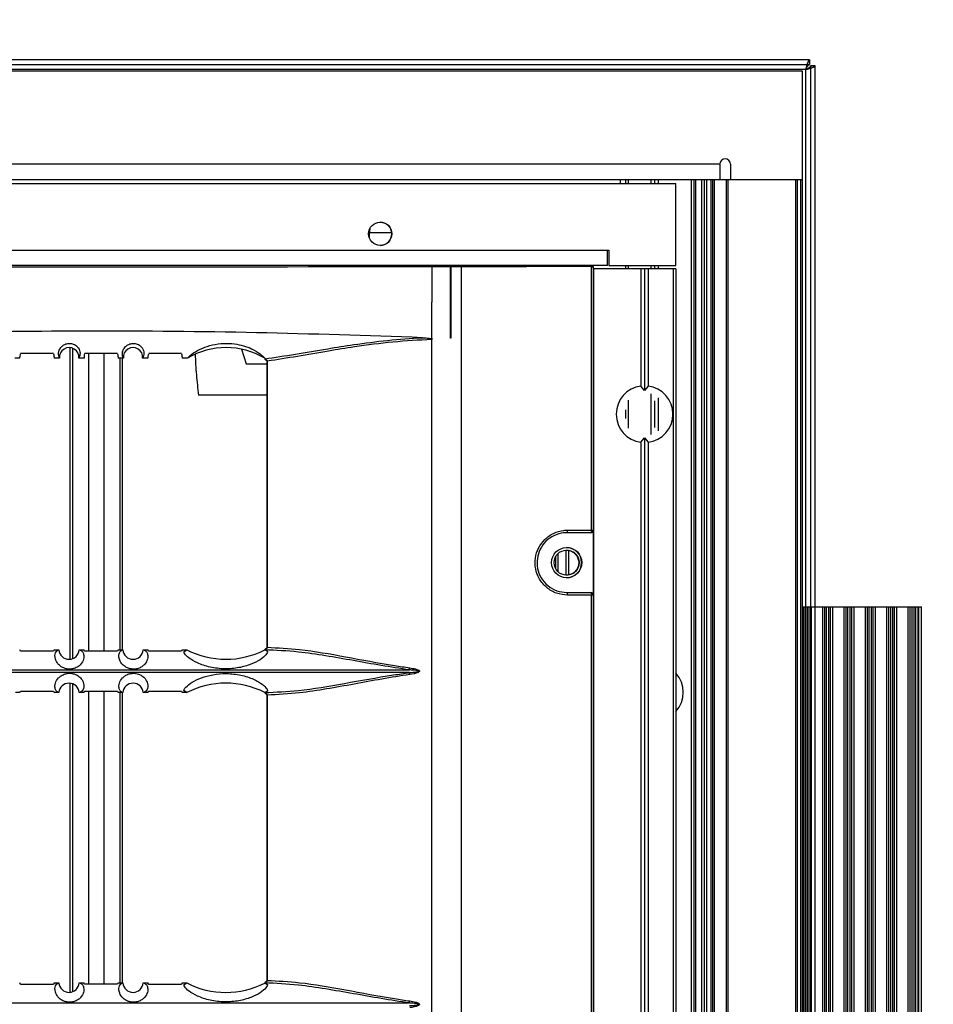
# Model space of a CAD drawing. Units: inches. Extents: x 0.3 to 33.8, y 0.2 to 21.7.
# Drawn here: x 8.5 to 9, y 15.1 to 15.7 of the extents above; entities that cross this region are included whole.
import ezdxf

# ---------------------------------------------------------------- set-up
doc = ezdxf.new("R2010")
doc.units = ezdxf.units.IN
doc.header["$MEASUREMENT"] = 0
doc.layers.add('BORDERS', color=7, linetype='Continuous')
doc.styles.add('SLDTEXTSTYLE0', font='TXT', dxfattribs={"width": 0.75})
doc.dimstyles.new('SLDDIMSTYLE0', dxfattribs={"dimtxt": 0.137795, "dimasz": 0.14, "dimexe": 0, "dimexo": 0.0625, "dimgap": 0.034449, "dimtad": 1, "dimdec": 3, "dimlfac": 10, "dimrnd": 1e-09, "dimzin": 4, "dimdsep": 46, "dimtxsty": 'SLDTEXTSTYLE0', "dimblk1": 'CLOSED', "dimblk2": 'CLOSED', "dimsah": 1, "dimcen": 0.09, "dimadec": 0, "dimazin": 1, "dimtfac": 1, "dimtdec": 3, "dimtmove": 0, "dimatfit": 0, "dimldrblk": 'CLOSED', "dimfxl": 0, "dimfrac": 2, "dimtolj": 1, "dimtzin": 12, "dimarcsym": 0})

# ---------------------------------------------------------------- blocks, each defined once
blk = doc.blocks.new('_Closed')
at = {"color": 0, "linetype": 'ByBlock', "lineweight": -2}
for p, q in [((-1, 0.166667), (0, 0)), ((-1, 0.166667), (-1, -0.166667)), ((0, 0), (-1, -0.166667)), ((0, 0), (-1, 0))]:
    blk.add_line(p, q, dxfattribs=at)
blk = doc.blocks.new('_D')
at = {"layer": 'BORDERS'}
for p, q in [((8.76709, 16.26583), (8.7251, 16.26583)), ((8.7251, 16.26583), (8.7251, 16.04708)), ((9.31272, 16.26583), (9.3547, 16.26583)), ((9.3547, 16.26583), (9.3547, 16.04708)), ((8.7251, 16.04708), (8.76709, 16.04708)), ((9.3547, 16.04708), (9.31272, 16.04708)), ((8.94326, 15.68344), (8.94326, 15.88029)), ((9.08331, 15.68354), (9.08331, 15.88029)), ((8.94326, 15.84092), (8.69326, 15.84092)), ((8.94326, 15.84092), (9.08331, 15.84092)), ((9.08331, 15.84092), (9.33331, 15.84092))]:
    blk.add_line(p, q, dxfattribs=at)
at = {"layer": 'BORDERS', "xscale": 0.14, "yscale": 0.14}
blk.add_blockref('_Closed', (8.94326, 15.84092, 0.00638), dxfattribs=at)
at = {"layer": 'BORDERS', "xscale": 0.14, "yscale": 0.14, "rotation": 180.0000000000004}
blk.add_blockref('_Closed', (9.08331, 15.84092, 0.00638), dxfattribs=at)
at = {"layer": 'BORDERS', "char_height": 0.137795, "attachment_point": 1, "style": 'SLDTEXTSTYLE0'}
for s, insert in [('3.6cm', (8.76709, 16.22471)), ('1.400in', (8.73646, 16.01855))]:
    blk.add_mtext(s, dxfattribs=dict(at, insert=insert))

msp = doc.modelspace()

# ---------------------------------------------------------------- linework, layer by layer
at = {"color": 7, "linetype": 'Continuous', "lineweight": 25}
for p, q in [((8.93985, 15.64748), (8.12427, 15.64748)), ((8.12427, 15.64478), (8.93985, 15.64478)), ((8.93985, 15.64748), (8.93985, 15.64478)), ((8.93985, 15.64478), (8.93985, 15.64748)), ((8.94326, 15.64407), (8.94056, 15.64407)), ((8.94056, 15.64407), (8.94056, 7.99688)), ((8.94056, 15.64407), (8.94326, 15.64407)), ((8.94326, 7.99688), (8.94326, 15.64407)), ((8.93766, 15.64188), (8.12646, 15.64188)), ((8.93586, 15.64088), (8.12646, 15.64088)), ((8.93586, 15.57738), (8.93586, 15.64088)), ((8.93766, 7.99908), (8.93766, 15.64188)), ((8.88741, 15.58648), (8.17491, 15.58648)), ((8.88741, 15.58648), (8.88741, 15.57738)), ((8.89361, 15.58648), (8.89361, 15.57738)), ((8.18996, 15.57738), (8.87236, 15.57738)), ((8.18996, 15.57508), (8.86166, 15.57508)), ((8.82921, 15.57508), (8.82921, 15.57738)), ((8.83236, 15.57508), (8.83236, 15.57738)), ((8.83386, 15.57508), (8.83386, 15.57738)), ((8.84726, 15.57508), (8.84726, 15.57738)), ((8.84936, 15.57508), (8.84936, 15.57738)), ((8.85146, 15.57508), (8.85146, 15.57738)), ((8.86166, 15.52708), (8.86166, 15.57508)), ((8.87086, 8.06258), (8.87086, 15.57738)), ((8.87236, 8.06258), (8.87236, 15.57738)), ((8.87236, 15.57738), (8.87336, 15.57738)), ((8.87336, 8.06258), (8.87336, 15.57738)), ((8.87336, 15.57738), (8.87693, 15.57738)), ((8.87693, 8.06258), (8.87693, 15.57738)), ((8.87693, 15.57738), (8.87836, 15.57738)), ((8.87836, 8.06258), (8.87836, 15.57738)), ((8.87836, 15.57738), (8.87979, 15.57738)), ((8.87979, 8.06258), (8.87979, 15.57738)), ((8.87979, 15.57738), (8.88236, 15.57738)), ((8.88236, 8.06258), (8.88236, 15.57738)), ((8.88236, 15.57738), (8.88336, 15.57738)), ((8.88336, 8.06258), (8.88336, 15.57738)), ((8.88336, 15.57738), (8.88436, 15.57738)), ((8.88436, 8.06258), (8.88436, 15.57738)), ((8.88436, 15.57738), (8.89131, 15.57738)), ((8.89131, 8.06258), (8.89131, 15.57738)), ((8.89131, 15.57738), (8.89231, 15.57738)), ((8.89231, 8.06258), (8.89231, 15.57738)), ((8.89231, 15.57738), (8.93181, 15.57738)), ((8.93181, 8.06258), (8.93181, 15.57738)), ((8.93181, 15.57738), (8.93281, 15.57738)), ((8.93281, 8.06258), (8.93281, 15.57738)), ((8.93281, 15.57738), (8.93481, 15.57738)), ((8.93481, 8.06258), (8.93481, 15.57738)), ((8.93481, 15.57738), (8.93581, 15.57738)), ((8.93581, 15.57738), (8.93586, 15.57738)), ((8.93581, 8.06258), (8.93581, 15.57738)), ((8.68255, 15.54883), (8.68206, 15.54538)), ((8.68211, 15.54645), (8.69526, 15.54645)), ((8.68206, 15.54538), (8.68206, 15.54372)), ((8.22859, 15.53605), (8.82166, 15.53605)), ((8.82166, 15.53605), (8.82246, 15.53605)), ((8.8224, 15.53605), (8.8224, 15.52708)), ((8.82246, 15.53605), (8.82246, 15.52708)), ((8.70281, 15.52708), (8.34727, 15.52708)), ((8.70112, 15.52705), (8.34906, 15.52705)), ((8.57926, 15.52708), (8.57926, 15.52705)), ((8.7031, 15.52709), (8.70297, 15.52708)), ((8.7032, 15.52716), (8.7031, 15.52709)), ((8.81201, 15.52716), (8.7032, 15.52716)), ((8.71869, 15.52652), (8.71869, 15.5056)), ((8.72994, 15.52652), (8.72978, 15.52652)), ((8.72978, 15.48468), (8.72978, 15.52652)), ((8.72994, 15.52652), (8.72994, 15.52652)), ((8.72994, 15.52652), (8.72994, 15.48468)), ((8.73589, 15.52653), (8.73589, 13.05809)), ((8.81184, 15.52682), (8.81201, 15.52716)), ((8.81233, 15.37218), (8.81233, 15.52674)), ((8.82158, 15.52708), (8.8125, 15.52708)), ((8.81351, 15.52566), (8.81335, 15.52534)), ((8.81335, 15.52534), (8.81335, 15.37218)), ((8.81351, 13.05809), (8.81351, 15.52566)), ((8.84121, 15.52508), (8.81351, 15.52508)), ((8.8224, 15.52708), (8.82246, 15.52708)), ((8.82246, 15.52708), (8.86166, 15.52708)), ((8.83236, 15.52508), (8.83236, 15.52708)), ((8.83386, 15.52508), (8.83386, 15.52708)), ((8.84121, 15.52508), (8.84121, 15.45654)), ((8.84329, 15.52508), (8.84121, 15.52508)), ((8.84329, 15.52508), (8.84329, 15.45398)), ((8.84541, 15.52508), (8.84329, 15.52508)), ((8.84541, 15.52508), (8.84541, 15.45654)), ((8.86011, 15.52508), (8.84541, 15.52508)), ((8.84726, 15.52508), (8.84726, 15.52708)), ((8.84936, 15.52508), (8.84936, 15.52708)), ((8.85146, 15.52508), (8.85146, 15.52708)), ((8.86011, 15.52508), (8.86011, 8.11568)), ((8.8616, 15.52508), (8.86011, 15.52508)), ((8.8616, 15.52508), (8.8616, 8.11568)), ((8.71869, 15.48468), (8.71869, 15.5056)), ((8.71869, 15.48468), (8.71869, 15.48384)), ((8.71869, 15.48384), (8.71869, 15.48384)), ((8.71869, 13.11517), (8.71869, 15.48384)), ((8.72994, 15.48467), (8.72978, 15.48468)), ((8.72994, 15.48468), (8.72978, 15.48468)), ((8.72994, 15.48468), (8.72994, 15.48467)), ((8.50681, 15.47908), (8.50681, 15.29664)), ((8.50832, 15.47876), (8.50832, 15.29695)), ((8.50844, 15.47872), (8.50844, 15.29699)), ((8.60734, 15.47815), (8.6101, 15.46953)), ((8.47745, 15.47285), (8.47455, 15.47285)), ((8.49727, 15.47552), (8.47802, 15.47552)), ((8.50077, 15.47285), (8.49767, 15.47285)), ((8.51543, 15.47285), (8.51205, 15.47285)), ((8.53477, 15.47552), (8.51552, 15.47552)), ((8.51774, 15.47552), (8.51774, 15.30133)), ((8.52679, 15.47552), (8.52679, 15.30133)), ((8.53816, 15.47285), (8.53516, 15.47285)), ((8.53608, 15.47285), (8.53608, 15.30213)), ((8.53745, 15.47285), (8.53745, 15.30213)), ((8.55245, 15.47285), (8.54945, 15.47285)), ((8.57226, 15.47552), (8.55301, 15.47552)), ((8.57566, 15.47285), (8.57266, 15.47285)), ((8.62094, 15.47249), (8.62094, 15.47248)), ((8.62219, 15.47112), (8.62219, 15.30362)), ((8.62219, 15.47112), (8.62243, 15.47112)), ((8.62243, 15.47112), (8.62243, 15.30362)), ((8.6101, 15.46953), (8.62219, 15.46953)), ((8.84329, 15.45398), (8.84121, 15.45654)), ((8.84541, 15.45654), (8.84329, 15.45398)), ((8.62219, 15.45115), (8.58217, 15.45115)), ((8.83386, 15.43183), (8.83386, 15.44832)), ((8.84726, 15.42811), (8.84726, 15.45204)), ((8.84936, 15.43224), (8.84936, 15.44791)), ((8.85146, 15.43043), (8.85146, 15.44972)), ((8.83236, 15.43752), (8.83236, 15.44263)), ((8.84121, 15.42361), (8.84329, 15.42617)), ((8.84329, 15.42617), (8.84541, 15.42361)), ((8.84329, 15.42617), (8.84329, 14.55458)), ((8.84121, 15.42361), (8.84121, 14.55714)), ((8.84541, 15.42361), (8.84541, 14.55714)), ((8.81185, 15.37068), (8.79783, 15.37068)), ((8.79825, 15.37218), (8.81233, 15.37218)), ((8.81192, 15.37068), (8.81185, 15.37068)), ((8.81233, 15.37218), (8.81335, 15.37218)), ((8.81335, 15.37218), (8.81342, 15.37218)), ((8.81342, 15.37218), (8.81342, 15.33418)), ((8.7911, 15.35638), (8.7911, 15.34997)), ((8.79127, 15.3567), (8.79127, 15.34965)), ((8.79246, 15.35831), (8.79246, 15.34804)), ((8.79715, 15.3605), (8.79715, 15.34585)), ((8.79871, 15.36041), (8.79871, 15.34594)), ((8.79783, 15.33568), (8.81185, 15.33568)), ((8.81233, 15.33418), (8.79825, 15.33418)), ((8.81185, 15.33568), (8.81192, 15.33568)), ((8.81233, 14.65218), (8.81233, 15.33418)), ((8.81335, 15.33418), (8.81233, 15.33418)), ((8.81335, 15.33418), (8.81335, 14.65218)), ((8.81342, 15.33418), (8.81335, 15.33418)), ((8.93581, 15.32728), (8.93643, 15.32728)), ((8.93643, 8.31278), (8.93643, 15.32728)), ((8.93643, 15.32728), (8.93742, 15.32728)), ((8.93742, 8.31278), (8.93742, 15.32728)), ((8.93742, 15.32728), (8.93875, 15.32728)), ((8.93875, 8.31278), (8.93875, 15.32728)), ((8.93875, 15.32728), (8.93974, 15.32728)), ((8.93974, 8.31278), (8.93974, 15.32728)), ((8.93974, 15.32728), (8.94098, 15.32728)), ((8.94098, 8.31278), (8.94098, 15.32728)), ((8.94098, 15.32728), (8.94769, 15.32728)), ((8.94769, 8.31278), (8.94769, 15.32728)), ((8.94769, 15.32728), (8.94893, 15.32728)), ((8.94893, 8.31278), (8.94893, 15.32728)), ((8.94893, 15.32728), (8.94992, 15.32728)), ((8.94992, 8.31278), (8.94992, 15.32728)), ((8.94992, 15.32728), (8.95125, 15.32728)), ((8.95125, 8.31278), (8.95125, 15.32728)), ((8.95125, 15.32728), (8.95224, 15.32728)), ((8.95224, 8.31278), (8.95224, 15.32728)), ((8.95224, 15.32728), (8.95348, 15.32728)), ((8.95348, 8.31278), (8.95348, 15.32728)), ((8.95348, 15.32728), (8.96019, 15.32728)), ((8.96019, 8.31278), (8.96019, 15.32728)), ((8.96019, 15.32728), (8.96143, 15.32728)), ((8.96143, 8.31278), (8.96143, 15.32728)), ((8.96143, 15.32728), (8.96242, 15.32728)), ((8.96242, 8.31278), (8.96242, 15.32728)), ((8.96242, 15.32728), (8.96375, 15.32728)), ((8.96375, 8.31278), (8.96375, 15.32728)), ((8.96375, 15.32728), (8.96474, 15.32728)), ((8.96474, 8.31278), (8.96474, 15.32728)), ((8.96474, 15.32728), (8.96598, 15.32728)), ((8.96598, 8.31278), (8.96598, 15.32728)), ((8.96598, 15.32728), (8.97269, 15.32728)), ((8.97269, 8.31278), (8.97269, 15.32728)), ((8.97269, 15.32728), (8.97393, 15.32728)), ((8.97393, 8.31278), (8.97393, 15.32728)), ((8.97393, 15.32728), (8.97492, 15.32728)), ((8.97492, 8.31278), (8.97492, 15.32728)), ((8.97492, 15.32728), (8.97625, 15.32728)), ((8.97625, 8.31278), (8.97625, 15.32728)), ((8.97625, 15.32728), (8.97724, 15.32728)), ((8.97724, 8.31278), (8.97724, 15.32728)), ((8.97724, 15.32728), (8.97848, 15.32728)), ((8.97848, 8.31278), (8.97848, 15.32728)), ((8.97848, 15.32728), (8.98519, 15.32728)), ((8.98519, 8.31278), (8.98519, 15.32728)), ((8.98519, 15.32728), (8.98643, 15.32728)), ((8.98643, 8.31278), (8.98643, 15.32728)), ((8.98643, 15.32728), (8.98742, 15.32728)), ((8.98742, 8.31278), (8.98742, 15.32728)), ((8.98742, 15.32728), (8.98875, 15.32728)), ((8.98875, 8.31278), (8.98875, 15.32728)), ((8.98875, 15.32728), (8.98974, 15.32728)), ((8.98974, 8.31278), (8.98974, 15.32728)), ((8.98974, 15.32728), (8.99098, 15.32728)), ((8.99098, 8.31278), (8.99098, 15.32728)), ((8.99098, 15.32728), (8.99769, 15.32728)), ((8.99769, 8.31278), (8.99769, 15.32728)), ((8.99769, 15.32728), (8.99893, 15.32728)), ((8.99893, 8.31278), (8.99893, 15.32728)), ((8.99893, 15.32728), (8.99992, 15.32728)), ((8.99992, 8.31278), (8.99992, 15.32728)), ((8.99992, 15.32728), (9.00125, 15.32728)), ((9.00125, 8.31278), (9.00125, 15.32728)), ((9.00125, 15.32728), (9.00224, 15.32728)), ((9.00224, 8.31278), (9.00224, 15.32728)), ((9.00224, 15.32728), (9.00348, 15.32728)), ((9.00348, 8.31278), (9.00348, 15.32728)), ((9.00348, 15.32728), (9.00391, 15.32728)), ((9.00391, 8.31278), (9.00391, 15.32728)), ((9.00391, 15.32728), (9.00541, 15.32728)), ((9.00541, 8.31278), (9.00541, 15.32728)), ((8.62219, 15.30362), (8.62243, 15.30362)), ((8.47802, 15.30127), (8.47745, 15.30212)), ((8.49767, 15.30213), (8.49727, 15.30131)), ((8.49767, 15.30213), (8.5004, 15.30213)), ((8.50039, 15.30213), (8.5004, 15.30213)), ((8.51236, 15.30213), (8.51236, 15.30213)), ((8.51236, 15.30213), (8.51495, 15.30213)), ((8.51552, 15.30133), (8.51495, 15.30213)), ((8.53516, 15.30213), (8.53477, 15.30133)), ((8.53516, 15.30213), (8.53786, 15.30213)), ((8.53785, 15.30213), (8.53786, 15.30213)), ((8.54982, 15.30213), (8.54982, 15.30213)), ((8.54982, 15.30213), (8.55245, 15.30213)), ((8.55301, 15.30131), (8.55245, 15.30213)), ((8.57266, 15.30212), (8.57226, 15.30127)), ((8.57266, 15.30212), (8.57526, 15.30212)), ((8.57349, 15.301), (8.57525, 15.30212)), ((8.57349, 15.301), (8.57525, 15.30212)), ((8.57525, 15.30212), (8.57526, 15.30212)), ((8.6209, 15.3021), (8.62093, 15.30213)), ((8.62096, 15.3021), (8.6209, 15.3021)), ((8.6209, 15.3021), (8.6209, 15.30207)), ((8.62093, 15.30213), (8.62094, 15.30215)), ((8.62096, 15.3021), (8.62106, 15.3021)), ((8.62106, 15.3021), (8.62248, 15.30128)), ((8.62248, 15.30128), (8.62106, 15.3021)), ((8.34508, 15.29041), (8.70564, 15.29041)), ((8.70564, 15.28884), (8.34508, 15.28884)), ((8.50681, 15.28261), (8.50681, 15.10164)), ((8.50832, 15.2823), (8.50832, 15.10195)), ((8.50844, 15.28226), (8.50844, 15.10199)), ((8.47745, 15.27713), (8.47496, 15.27713)), ((8.47745, 15.27713), (8.47802, 15.27798)), ((8.49727, 15.27794), (8.49767, 15.27713)), ((8.5004, 15.27713), (8.49767, 15.27713)), ((8.5004, 15.27713), (8.5004, 15.27713)), ((8.51495, 15.27713), (8.51236, 15.27713)), ((8.51495, 15.27713), (8.51552, 15.27792)), ((8.51774, 15.27792), (8.51774, 15.10633)), ((8.52679, 15.27792), (8.52679, 15.10633)), ((8.53477, 15.27792), (8.53516, 15.27713)), ((8.53786, 15.27713), (8.53516, 15.27713)), ((8.53608, 15.27713), (8.53608, 15.10713)), ((8.53745, 15.27713), (8.53745, 15.10713)), ((8.55245, 15.27713), (8.54982, 15.27713)), ((8.54982, 15.27713), (8.54982, 15.27713)), ((8.55245, 15.27713), (8.55301, 15.27794)), ((8.57226, 15.27798), (8.57266, 15.27713)), ((8.57526, 15.27713), (8.57266, 15.27713)), ((8.57525, 15.27713), (8.57349, 15.27825)), ((8.57349, 15.27825), (8.57525, 15.27713)), ((8.57526, 15.27713), (8.57525, 15.27713)), ((8.6209, 15.27718), (8.6209, 15.27715)), ((8.62096, 15.27715), (8.6209, 15.27715)), ((8.62093, 15.27713), (8.6209, 15.27715)), ((8.62094, 15.2771), (8.62093, 15.27713)), ((8.62106, 15.27716), (8.62096, 15.27715)), ((8.62248, 15.27798), (8.62106, 15.27716)), ((8.62248, 15.27798), (8.62106, 15.27716)), ((8.62219, 15.27563), (8.62219, 15.10862)), ((8.62219, 15.27563), (8.62243, 15.27563)), ((8.62243, 15.27563), (8.62243, 15.10862)), ((8.62219, 15.10862), (8.62243, 15.10862)), ((8.47802, 15.10627), (8.47745, 15.10712)), ((8.49767, 15.10713), (8.49727, 15.10631)), ((8.49767, 15.10713), (8.5004, 15.10713)), ((8.50039, 15.10713), (8.5004, 15.10713)), ((8.51236, 15.10713), (8.51236, 15.10713)), ((8.51236, 15.10713), (8.51495, 15.10713)), ((8.51552, 15.10633), (8.51495, 15.10713)), ((8.53516, 15.10713), (8.53477, 15.10633)), ((8.53516, 15.10713), (8.53786, 15.10713)), ((8.53785, 15.10713), (8.53786, 15.10713)), ((8.54982, 15.10713), (8.54982, 15.10713)), ((8.54982, 15.10713), (8.55245, 15.10713)), ((8.55301, 15.10631), (8.55245, 15.10713)), ((8.57266, 15.10712), (8.57226, 15.10627)), ((8.57266, 15.10712), (8.57526, 15.10712)), ((8.57349, 15.106), (8.57525, 15.10712)), ((8.57349, 15.106), (8.57525, 15.10712)), ((8.57525, 15.10712), (8.57526, 15.10712)), ((8.6209, 15.1071), (8.62093, 15.10713)), ((8.62096, 15.1071), (8.6209, 15.1071)), ((8.6209, 15.1071), (8.6209, 15.10707)), ((8.62093, 15.10713), (8.62094, 15.10715)), ((8.62096, 15.1071), (8.62106, 15.1071)), ((8.62106, 15.1071), (8.62248, 15.10628)), ((8.62248, 15.10628), (8.62106, 15.1071)), ((8.34508, 15.09541), (8.70564, 15.09541))]:
    msp.add_line(p, q, dxfattribs=at)
for centre, radius in [((8.68857, 15.54568), 0.0068), ((8.79771, 15.35318), 0.00885), ((8.79772, 15.35318), 0.00735)]:
    msp.add_circle(centre, radius, dxfattribs=at)
for centre, radius, start, end in [((8.89051, 15.58648), 0.0031, 0, 180), ((8.6885, 15.54568), 0.0068, 270.00187, 89.99813), ((8.57246, 15.5338), 0.24921, 358.45306, 0.51553), ((8.7032, 15.52616), 0.001, 90, 113.61739), ((8.7032, 15.52616), 0.000999, 89.96414, 113.9545), ((8.50641, 15.47342), 0.00567, 354.16202, 185.83798), ((8.54381, 15.47342), 0.00567, 354.16202, 185.83798), ((8.59828, 15.43504), 0.04405, 59.10677, 120.89323), ((8.27489, 15.48163), 0.2407, 357.9091, 358.54508), ((8.84331, 15.44008), 0.0166, 97.26956, 262.73044), ((8.84331, 15.44008), 0.0166, 277.26956, 82.73044), ((8.7966, 15.37183), 0.00168, 316.74255, 11.82543), ((8.81079, 15.37184), 0.00158, 312.51205, 12.35312), ((8.81185, 15.37218), 0.0015, 270.00102, 0.00102), ((8.79762, 15.35318), 0.00885, 270.00187, 89.99813), ((8.7966, 15.33452), 0.00168, 348.17457, 43.25745), ((8.81079, 15.33451), 0.00158, 347.64688, 47.48795), ((8.81185, 15.33418), 0.0015, 359.99898, 89.99898), ((8.50638, 15.30263), 0.006, 184.78002, 355.22083), ((8.54384, 15.30263), 0.006, 184.77917, 355.21998), ((8.59813, 15.34694), 0.05032, 242.9642, 296.90642), ((8.59813, 15.34694), 0.05032, 296.90632, 296.9858), ((8.69644, 15.29282), 0.00951, 345.32146, 352.5194), ((8.69644, 15.28643), 0.00951, 7.4806, 14.67854), ((8.84936, 15.27728), 0.0166, 317.50765, 42.49235), ((8.50638, 15.27663), 0.006, 4.77746, 175.22163), ((8.54384, 15.27663), 0.006, 4.77837, 175.22254), ((8.59813, 15.23231), 0.05032, 63.09358, 117.03623), ((8.59813, 15.23231), 0.05032, 63.01377, 63.09368), ((8.50638, 15.10763), 0.006, 184.78002, 355.22083), ((8.54384, 15.10763), 0.006, 184.77917, 355.21998), ((8.59813, 15.15194), 0.05032, 242.9642, 296.90642), ((8.59813, 15.15194), 0.05032, 296.90632, 296.9858), ((8.69644, 15.09782), 0.00951, 345.32146, 352.5194)]:
    msp.add_arc(centre, radius, start, end, dxfattribs=at)
for centre, major_axis, ratio, start_param, end_param in [((8.49788, 15.57982), (3.06, -0.00048), 0.017454, 4.65817, 4.784616), ((8.7011, 15.52709), (0.002, 0), 0.017454, 4.721393, 6.257283), ((8.72334, 15.52826), (0.1, -0.00002), 0.017454, 4.665897, 4.776889), ((8.72334, 15.52826), (0.1, -0.00002), 0.017454, 4.778479, 4.838216), ((8.68569, 15.53346), (0.4, -0.00006), 0.017454, 4.838216, 5.033242), ((8.81201, 15.52566), (0.0015, 0.00004), 0.999936, 6.258186, 7.828678), ((8.81185, 15.52534), (0.00146, -0.00034), 0.980796, 0.229766, 1.469975), ((8.47602, 15.57009), (0, 0.1), 0.061407, 3.376746, 3.472419), ((8.49868, 15.57009), (0, 0.1), 0.043405, 2.810767, 2.90644), ((8.53617, 15.57009), (0, 0.1), 0.043405, 2.810767, 2.90644), ((8.55102, 15.57009), (0, 0.1), 0.061407, 3.376746, 3.472419), ((8.57367, 15.57009), (0, 0.1), 0.043405, 2.810767, 2.90644), ((8.67509, 15.40709), (-0.0636, 0.14441), 0.48863, 0.87958, 0.970335), ((8.6215, 15.57009), (0, 0.1), 0.025918, 2.90644, 2.922373), ((8.67638, 15.40309), (-0.06427, 0.14589), 0.488794, 0.945225, 1.030802), ((8.81192, 15.37218), (0.0015, 0), 0.999888, 4.712389, 6.283185), ((8.81192, 15.33418), (0.0015, 0), 0.999888, 0, 1.570796)]:
    msp.add_ellipse(centre, major_axis=major_axis, ratio=ratio, start_param=start_param, end_param=end_param, dxfattribs=at)
for points in [[(8.93985, 15.64748), (8.93967, 15.64739), (8.9393, 15.64722), (8.93876, 15.64593), (8.93821, 15.64408), (8.93784, 15.64261), (8.93766, 15.64188)], [(8.93985, 15.64478), (8.93967, 15.64473), (8.9393, 15.64465), (8.93876, 15.64397), (8.93821, 15.64302), (8.93784, 15.64226), (8.93766, 15.64188)], [(8.93766, 15.64188), (8.93839, 15.64206), (8.93986, 15.64242), (8.94171, 15.64297), (8.94301, 15.64352), (8.94318, 15.64389), (8.94326, 15.64407)], [(8.93766, 15.64188), (8.93804, 15.64206), (8.9388, 15.64242), (8.93976, 15.64297), (8.94043, 15.64352), (8.94052, 15.64389), (8.94056, 15.64407)]]:
    msp.add_open_spline(points, degree=3, dxfattribs=at)
for points, knots in [([(8.70269, 15.52707), (8.70267, 15.52707), (8.70253, 15.52706), (8.70211, 15.52706), (8.70158, 15.52705), (8.70123, 15.52705), (8.70112, 15.52705)], [0, 0, 0, 0, 0.077106, 0.435096, 0.824084, 1, 1, 1, 1]), ([(8.70297, 15.52708), (8.70297, 15.52708), (8.70296, 15.52708), (8.70288, 15.52707), (8.70276, 15.52707), (8.70269, 15.52707)], [0, 0, 0, 0, 0.174529, 0.547168, 1, 1, 1, 1]), ([(8.81233, 15.52674), (8.8123, 15.52675), (8.81215, 15.5268), (8.81198, 15.52681), (8.81184, 15.52682)], [0, 0, 0, 0, 0.154318, 1, 1, 1, 1]), ([(8.71323, 15.48488), (8.68086, 15.48598), (8.61608, 15.48817), (8.52095, 15.48903), (8.42802, 15.48797), (8.36769, 15.48591), (8.33751, 15.48488)], [0, 0, 0, 0, 0.258827, 0.518011, 0.758857, 1, 1, 1, 1]), ([(8.62094, 15.47248), (8.62685, 15.47338), (8.63873, 15.47518), (8.6563, 15.47822), (8.67433, 15.48104), (8.69281, 15.48351), (8.70639, 15.48442), (8.71323, 15.48488)], [0, 0, 0, 0, 0.209049, 0.420314, 0.58433, 0.790954, 1, 1, 1, 1]), ([(8.71869, 15.48384), (8.7111, 15.48341), (8.69578, 15.48257), (8.67566, 15.47985), (8.65702, 15.47687), (8.63982, 15.47383), (8.62824, 15.47202), (8.62243, 15.47112)], [0, 0, 0, 0, 0.2226, 0.44889, 0.605641, 0.801837, 1, 1, 1, 1]), ([(8.71323, 15.48488), (8.7142, 15.48483), (8.71547, 15.48477), (8.71692, 15.48455), (8.71754, 15.48443), (8.71795, 15.48432), (8.71825, 15.48422), (8.71846, 15.48412), (8.7186, 15.48403), (8.71866, 15.48394), (8.71869, 15.48388), (8.71869, 15.48385), (8.71869, 15.48384)], [0, 0, 0, 0, 0.514674, 0.668603, 0.773253, 0.844756, 0.893997, 0.938326, 0.966471, 0.981103, 0.99341, 1, 1, 1, 1]), ([(8.50077, 15.47285), (8.50046, 15.47374), (8.49999, 15.47508), (8.50048, 15.47759), (8.50156, 15.47931), (8.50308, 15.48055), (8.50438, 15.48117), (8.50556, 15.48147), (8.50668, 15.48156), (8.50781, 15.48145), (8.50908, 15.48109), (8.51061, 15.48026), (8.51235, 15.47837), (8.51311, 15.47545), (8.51244, 15.47379), (8.51205, 15.47285)], [0, 0, 0, 0, 0.188852, 0.2850082, 0.3804486, 0.4283096, 0.4597031, 0.4822428, 0.5013039, 0.5203798, 0.5445503, 0.5817291, 0.6511409, 0.802102, 1, 1, 1, 1]), ([(8.53816, 15.47285), (8.53785, 15.47374), (8.53739, 15.47508), (8.53788, 15.47759), (8.53895, 15.47931), (8.54047, 15.48055), (8.54177, 15.48117), (8.54296, 15.48147), (8.54408, 15.48156), (8.54521, 15.48145), (8.54648, 15.48109), (8.54801, 15.48026), (8.54975, 15.47837), (8.55051, 15.47545), (8.54983, 15.47379), (8.54945, 15.47285)], [0, 0, 0, 0, 0.188852, 0.285008, 0.380449, 0.42831, 0.459703, 0.482243, 0.501304, 0.52038, 0.54455, 0.581729, 0.651141, 0.802102, 1, 1, 1, 1]), ([(8.57566, 15.47285), (8.57665, 15.47384), (8.57843, 15.47563), (8.5838, 15.47867), (8.59009, 15.48077), (8.59674, 15.48169), (8.60318, 15.48139), (8.60879, 15.48019), (8.61429, 15.47808), (8.6187, 15.47527), (8.62018, 15.47364), (8.6209, 15.47285)], [0, 0, 0, 0, 0.158925, 0.286205, 0.383125, 0.480657, 0.564802, 0.645417, 0.733622, 0.870216, 1, 1, 1, 1]), ([(8.62094, 15.47248), (8.62096, 15.47244), (8.62099, 15.47238), (8.62108, 15.47223), (8.62112, 15.47217)], [0, 0, 0, 0, 0.56136, 1, 1, 1, 1]), ([(8.62112, 15.47217), (8.62132, 15.47211), (8.62169, 15.47201), (8.62212, 15.47175), (8.62236, 15.47147), (8.62242, 15.47126), (8.62243, 15.47115), (8.62243, 15.47112)], [0, 0, 0, 0, 0.351261, 0.637896, 0.82194, 0.943656, 1, 1, 1, 1]), ([(8.62112, 15.47217), (8.62115, 15.47212), (8.6212, 15.47205), (8.62129, 15.47203), (8.62132, 15.47202)], [0, 0, 0, 0, 0.65475, 1, 1, 1, 1]), ([(8.62131, 15.472), (8.62149, 15.47192), (8.62178, 15.4718), (8.62206, 15.47152), (8.62218, 15.47129), (8.62218, 15.47116), (8.62218, 15.47112)], [0, 0, 0, 0, 0.431536, 0.71021, 0.893206, 1, 1, 1, 1]), ([(8.79825, 15.33418), (8.79606, 15.33439), (8.79169, 15.33483), (8.78587, 15.33827), (8.78155, 15.3433), (8.77923, 15.34943), (8.77906, 15.35585), (8.78097, 15.36191), (8.78472, 15.36702), (8.78995, 15.37065), (8.79474, 15.37206), (8.79754, 15.37215), (8.79825, 15.37218)], [0, 0, 0, 0, 0.112187, 0.224382, 0.333853, 0.439826, 0.543442, 0.646217, 0.749643, 0.855091, 0.963628, 1, 1, 1, 1]), ([(8.79783, 15.37068), (8.79718, 15.37065), (8.79461, 15.37057), (8.79021, 15.36927), (8.78542, 15.36593), (8.78197, 15.36123), (8.78022, 15.35564), (8.78038, 15.34973), (8.78251, 15.34408), (8.78647, 15.33944), (8.79181, 15.33628), (8.79582, 15.33588), (8.79783, 15.33568)], [0, 0, 0, 0, 0.036435, 0.145091, 0.250551, 0.353919, 0.4566, 0.560115, 0.665996, 0.775418, 0.887655, 1, 1, 1, 1]), ([(8.79723, 15.36052), (8.79756, 15.36052), (8.79811, 15.36051), (8.79859, 15.36043), (8.79879, 15.3604)], [0, 0, 0, 0, 0.585688, 1, 1, 1, 1]), ([(8.79879, 15.3604), (8.79929, 15.36028), (8.80027, 15.36003), (8.80177, 15.35919), (8.80312, 15.35796), (8.80426, 15.3562), (8.80487, 15.35395), (8.80472, 15.35156), (8.80387, 15.3494), (8.80252, 15.34772), (8.80081, 15.34656), (8.79956, 15.34611), (8.79892, 15.34598), (8.79879, 15.34595)], [0, 0, 0, 0, 0.080421, 0.160733, 0.244175, 0.345001, 0.465841, 0.580263, 0.684769, 0.804494, 0.891626, 0.979188, 1, 1, 1, 1]), ([(8.79879, 15.34595), (8.79851, 15.34591), (8.79801, 15.34583), (8.79746, 15.34583), (8.79723, 15.34583)], [0, 0, 0, 0, 0.5862059, 1, 1, 1, 1]), ([(8.62243, 15.30362), (8.62243, 15.3036), (8.62242, 15.3035), (8.62239, 15.30338), (8.62229, 15.30319), (8.62202, 15.30287), (8.62158, 15.30262), (8.62122, 15.30249), (8.62113, 15.30245)], [0, 0, 0, 0, 0.030945, 0.169224, 0.187753, 0.376499, 0.840467, 1, 1, 1, 1]), ([(8.62219, 15.30362), (8.62219, 15.30362), (8.6222, 15.30354), (8.62214, 15.30336), (8.62198, 15.3031), (8.6217, 15.30284), (8.62144, 15.30271), (8.62131, 15.30264)], [0, 0, 0, 0, 0.005365, 0.176096, 0.380043, 0.682477, 1, 1, 1, 1]), ([(8.62243, 15.30362), (8.62867, 15.3033), (8.64336, 15.30255), (8.6683, 15.29813), (8.69012, 15.29397), (8.70288, 15.29203), (8.70587, 15.29158)], [0, 0, 0, 0, 0.240697, 0.565843, 0.89836, 1, 1, 1, 1]), ([(8.49727, 15.30131), (8.49405, 15.3013), (8.48764, 15.30129), (8.48122, 15.30128), (8.47802, 15.30127)], [0, 0, 0, 0, 0.500694, 1, 1, 1, 1]), ([(8.51249, 15.30212), (8.51306, 15.30192), (8.51407, 15.30158), (8.51505, 15.2995), (8.5151, 15.29688), (8.51383, 15.29415), (8.51168, 15.29224), (8.50969, 15.29124), (8.50751, 15.2908), (8.50551, 15.29084), (8.50349, 15.29133), (8.50141, 15.29238), (8.49933, 15.29435), (8.49783, 15.29757), (8.4983, 15.30115), (8.4996, 15.30178), (8.50031, 15.30212)], [0, 0, 0, 0, 0.123251, 0.214618, 0.308838, 0.391067, 0.427153, 0.463537, 0.489034, 0.514597, 0.538948, 0.571769, 0.618426, 0.694106, 0.83102, 1, 1, 1, 1]), ([(8.50031, 15.30212), (8.50033, 15.30212), (8.50035, 15.30212), (8.50038, 15.30213), (8.50039, 15.30213)], [0, 0, 0, 0, 0.500001, 1, 1, 1, 1]), ([(8.51236, 15.30213), (8.51238, 15.30213), (8.51243, 15.30212), (8.51247, 15.30212), (8.51249, 15.30212)], [0, 0, 0, 0, 0.499999, 1, 1, 1, 1]), ([(8.53477, 15.30133), (8.53156, 15.30133), (8.52514, 15.30133), (8.51872, 15.30133), (8.51552, 15.30133)], [0, 0, 0, 0, 0.500001, 1, 1, 1, 1]), ([(8.54991, 15.30212), (8.5505, 15.30192), (8.55151, 15.30158), (8.55249, 15.29948), (8.55253, 15.29686), (8.55125, 15.29414), (8.54909, 15.29222), (8.54707, 15.29122), (8.54487, 15.29079), (8.54287, 15.29085), (8.54085, 15.29135), (8.53879, 15.29242), (8.53673, 15.29439), (8.53527, 15.29762), (8.53575, 15.30115), (8.53704, 15.30178), (8.53774, 15.30212)], [0, 0, 0, 0, 0.125562, 0.216507, 0.310282, 0.392343, 0.429041, 0.466049, 0.491613, 0.517245, 0.541587, 0.574257, 0.620709, 0.696251, 0.833519, 1, 1, 1, 1]), ([(8.53774, 15.30212), (8.53776, 15.30212), (8.5378, 15.30212), (8.53783, 15.30213), (8.53785, 15.30213)], [0, 0, 0, 0, 0.500001, 1, 1, 1, 1]), ([(8.54982, 15.30213), (8.54984, 15.30213), (8.54987, 15.30212), (8.5499, 15.30212), (8.54991, 15.30212)], [0, 0, 0, 0, 0.499999, 1, 1, 1, 1]), ([(8.57226, 15.30127), (8.56906, 15.30128), (8.56264, 15.30129), (8.55623, 15.30131), (8.55301, 15.30131)], [0, 0, 0, 0, 0.499308, 1, 1, 1, 1]), ([(8.62248, 15.30128), (8.62248, 15.30127), (8.6226, 15.30078), (8.62202, 15.29936), (8.61862, 15.29641), (8.61302, 15.29352), (8.6058, 15.29145), (8.59746, 15.29074), (8.58888, 15.29174), (8.58146, 15.29427), (8.57638, 15.2973), (8.57393, 15.29967), (8.57362, 15.30062), (8.57349, 15.301)], [0, 0, 0, 0, 0.001125, 0.106608, 0.21156, 0.311823, 0.413031, 0.520197, 0.632206, 0.74161, 0.841858, 0.935802, 1, 1, 1, 1]), ([(8.70564, 15.29041), (8.70011, 15.29124), (8.68906, 15.29291), (8.67269, 15.29589), (8.65652, 15.29868), (8.639, 15.30132), (8.62745, 15.30184), (8.62093, 15.30213)], [0, 0, 0, 0, 0.1857663, 0.3715564, 0.5623927, 0.7531709, 1, 1, 1, 1]), ([(8.62113, 15.30245), (8.62108, 15.30238), (8.62098, 15.30223), (8.62095, 15.30217), (8.62094, 15.30215)], [0, 0, 0, 0, 0.495492, 1, 1, 1, 1]), ([(8.50031, 15.27713), (8.49978, 15.27733), (8.49887, 15.27768), (8.49803, 15.27977), (8.49811, 15.28239), (8.49947, 15.28511), (8.50168, 15.28703), (8.50373, 15.28803), (8.50594, 15.28846), (8.50794, 15.2884), (8.50994, 15.2879), (8.51198, 15.28683), (8.51398, 15.28486), (8.51535, 15.28164), (8.51469, 15.2781), (8.51327, 15.27747), (8.51249, 15.27713)], [0, 0, 0, 0, 0.1251953, 0.2162136, 0.3100641, 0.3921905, 0.4289185, 0.4659574, 0.4915417, 0.517195, 0.5415567, 0.5742531, 0.620742, 0.6963434, 0.83372, 1, 1, 1, 1]), ([(8.53773, 15.27713), (8.53722, 15.27733), (8.53632, 15.27768), (8.53547, 15.27975), (8.53554, 15.28237), (8.53689, 15.2851), (8.53909, 15.28702), (8.54111, 15.28801), (8.5433, 15.28845), (8.54529, 15.28841), (8.5473, 15.28792), (8.54936, 15.28687), (8.55139, 15.28491), (8.55278, 15.28168), (8.55215, 15.2781), (8.55071, 15.27748), (8.54992, 15.27713)], [0, 0, 0, 0, 0.1230089, 0.2144494, 0.3087457, 0.3910406, 0.4271558, 0.4635697, 0.4890878, 0.5146715, 0.5390417, 0.5718897, 0.6185833, 0.6943237, 0.8313459, 1, 1, 1, 1]), ([(8.57349, 15.27825), (8.57365, 15.27868), (8.57402, 15.27975), (8.57687, 15.28234), (8.58211, 15.28523), (8.58882, 15.28742), (8.59666, 15.28847), (8.60507, 15.28797), (8.61288, 15.28584), (8.61874, 15.28277), (8.62202, 15.27986), (8.62259, 15.27848), (8.62248, 15.27799), (8.62248, 15.27798)], [0, 0, 0, 0, 0.071002, 0.175517, 0.271281, 0.36544, 0.465629, 0.574116, 0.686307, 0.79431, 0.895708, 0.995921, 1, 1, 1, 1]), ([(8.62093, 15.27713), (8.62745, 15.27743), (8.64243, 15.27812), (8.66767, 15.28244), (8.68961, 15.28649), (8.7025, 15.28838), (8.70564, 15.28884)], [0, 0, 0, 0, 0.2469184, 0.567276, 0.8945328, 1, 1, 1, 1]), ([(8.70587, 15.28767), (8.70037, 15.28681), (8.68938, 15.28509), (8.67311, 15.28203), (8.65706, 15.27917), (8.63991, 15.27649), (8.62867, 15.27594), (8.62243, 15.27563)], [0, 0, 0, 0, 0.187194, 0.374415, 0.566936, 0.759397, 1, 1, 1, 1]), ([(8.70564, 15.28884), (8.7063, 15.28889), (8.70763, 15.28897), (8.7093, 15.28913), (8.71045, 15.2893), (8.71098, 15.28942), (8.71119, 15.28952), (8.71125, 15.28957), (8.71127, 15.2896), (8.71127, 15.28962), (8.71127, 15.28965), (8.71125, 15.28968), (8.71118, 15.28974), (8.71085, 15.28988), (8.7094, 15.29013), (8.70758, 15.29029), (8.70605, 15.29038), (8.70564, 15.29041)], [0, 0, 0, 0, 0.174155, 0.348335, 0.435449, 0.479078, 0.49, 0.495486, 0.497698, 0.499932, 0.501906, 0.504415, 0.508979, 0.524491, 0.598411, 0.892125, 1, 1, 1, 1]), ([(8.70587, 15.29158), (8.70697, 15.2914), (8.70869, 15.29111), (8.71055, 15.29055), (8.71128, 15.29006), (8.71146, 15.28983), (8.7115, 15.28968), (8.7115, 15.28953), (8.71142, 15.28935), (8.71116, 15.28908), (8.70941, 15.28814), (8.70753, 15.28789), (8.70587, 15.28767)], [0, 0, 0, 0, 0.274546, 0.426942, 0.468642, 0.485561, 0.496088, 0.507821, 0.519453, 0.544986, 0.595637, 1, 1, 1, 1]), ([(8.47802, 15.27798), (8.48122, 15.27798), (8.48764, 15.27796), (8.49405, 15.27795), (8.49727, 15.27794)], [0, 0, 0, 0, 0.499306, 1, 1, 1, 1]), ([(8.5004, 15.27713), (8.50038, 15.27713), (8.50035, 15.27713), (8.50032, 15.27713), (8.50031, 15.27713)], [0, 0, 0, 0, 0.499999, 1, 1, 1, 1]), ([(8.51249, 15.27713), (8.51247, 15.27713), (8.51243, 15.27713), (8.51238, 15.27713), (8.51236, 15.27713)], [0, 0, 0, 0, 0.500001, 1, 1, 1, 1]), ([(8.51552, 15.27792), (8.51872, 15.27792), (8.52514, 15.27792), (8.53156, 15.27792), (8.53477, 15.27792)], [0, 0, 0, 0, 0.499999, 1, 1, 1, 1]), ([(8.53786, 15.27713), (8.53784, 15.27713), (8.5378, 15.27713), (8.53776, 15.27713), (8.53773, 15.27713)], [0, 0, 0, 0, 0.499999, 1, 1, 1, 1]), ([(8.54992, 15.27713), (8.5499, 15.27713), (8.54987, 15.27713), (8.54984, 15.27713), (8.54982, 15.27713)], [0, 0, 0, 0, 0.500001, 1, 1, 1, 1]), ([(8.55301, 15.27794), (8.55623, 15.27795), (8.56264, 15.27796), (8.56906, 15.27797), (8.57226, 15.27798)], [0, 0, 0, 0, 0.500692, 1, 1, 1, 1]), ([(8.62094, 15.2771), (8.62095, 15.27708), (8.62098, 15.27702), (8.62108, 15.27687), (8.62113, 15.2768)], [0, 0, 0, 0, 0.4945833, 1, 1, 1, 1]), ([(8.62113, 15.2768), (8.62131, 15.27673), (8.62168, 15.27658), (8.62212, 15.27629), (8.62236, 15.27596), (8.62242, 15.27575), (8.62243, 15.27565), (8.62243, 15.27563)], [0, 0, 0, 0, 0.319934, 0.644329, 0.844024, 0.968875, 1, 1, 1, 1]), ([(8.62131, 15.27662), (8.6215, 15.27651), (8.6218, 15.27634), (8.62208, 15.27601), (8.62219, 15.27578), (8.62218, 15.27566), (8.62218, 15.27563)], [0, 0, 0, 0, 0.459572, 0.7517, 0.934859, 1, 1, 1, 1]), ([(8.62243, 15.10862), (8.62243, 15.1086), (8.62242, 15.1085), (8.62239, 15.10838), (8.62229, 15.10819), (8.62202, 15.10787), (8.62158, 15.10762), (8.62122, 15.10749), (8.62113, 15.10745)], [0, 0, 0, 0, 0.030945, 0.169224, 0.187753, 0.376499, 0.840467, 1, 1, 1, 1]), ([(8.62219, 15.10862), (8.62219, 15.10862), (8.6222, 15.10854), (8.62214, 15.10836), (8.62198, 15.1081), (8.6217, 15.10784), (8.62144, 15.10771), (8.62131, 15.10764)], [0, 0, 0, 0, 0.005365, 0.176096, 0.380043, 0.682477, 1, 1, 1, 1]), ([(8.62243, 15.10862), (8.62867, 15.1083), (8.64336, 15.10755), (8.6683, 15.10313), (8.69012, 15.09897), (8.70288, 15.09703), (8.70587, 15.09658)], [0, 0, 0, 0, 0.2406973, 0.5658425, 0.8983598, 1, 1, 1, 1]), ([(8.49727, 15.10631), (8.49405, 15.1063), (8.48764, 15.10629), (8.48122, 15.10628), (8.47802, 15.10627)], [0, 0, 0, 0, 0.500694, 1, 1, 1, 1]), ([(8.51249, 15.10712), (8.51306, 15.10692), (8.51407, 15.10658), (8.51505, 15.1045), (8.5151, 15.10188), (8.51383, 15.09915), (8.51168, 15.09724), (8.50969, 15.09624), (8.50751, 15.0958), (8.50551, 15.09584), (8.50349, 15.09633), (8.50141, 15.09738), (8.49933, 15.09935), (8.49783, 15.10257), (8.4983, 15.10615), (8.4996, 15.10678), (8.50031, 15.10712)], [0, 0, 0, 0, 0.123251, 0.214618, 0.308838, 0.391067, 0.427153, 0.463537, 0.489034, 0.514597, 0.538948, 0.571769, 0.618426, 0.694106, 0.83102, 1, 1, 1, 1]), ([(8.50031, 15.10712), (8.50033, 15.10712), (8.50035, 15.10712), (8.50038, 15.10713), (8.50039, 15.10713)], [0, 0, 0, 0, 0.500001, 1, 1, 1, 1]), ([(8.51236, 15.10713), (8.51238, 15.10713), (8.51243, 15.10712), (8.51247, 15.10712), (8.51249, 15.10712)], [0, 0, 0, 0, 0.4999991, 1, 1, 1, 1]), ([(8.53477, 15.10633), (8.53156, 15.10633), (8.52514, 15.10633), (8.51872, 15.10633), (8.51552, 15.10633)], [0, 0, 0, 0, 0.500001, 1, 1, 1, 1]), ([(8.54991, 15.10712), (8.5505, 15.10692), (8.55151, 15.10658), (8.55249, 15.10448), (8.55253, 15.10186), (8.55125, 15.09914), (8.54909, 15.09722), (8.54707, 15.09622), (8.54487, 15.09579), (8.54287, 15.09585), (8.54085, 15.09635), (8.53879, 15.09742), (8.53673, 15.09939), (8.53527, 15.10262), (8.53575, 15.10615), (8.53704, 15.10678), (8.53774, 15.10712)], [0, 0, 0, 0, 0.125562, 0.216507, 0.310282, 0.392343, 0.429041, 0.466049, 0.491613, 0.517245, 0.541587, 0.574257, 0.620709, 0.696251, 0.833519, 1, 1, 1, 1]), ([(8.53774, 15.10712), (8.53776, 15.10712), (8.5378, 15.10712), (8.53783, 15.10713), (8.53785, 15.10713)], [0, 0, 0, 0, 0.500001, 1, 1, 1, 1]), ([(8.54982, 15.10713), (8.54984, 15.10713), (8.54987, 15.10712), (8.5499, 15.10712), (8.54991, 15.10712)], [0, 0, 0, 0, 0.499999, 1, 1, 1, 1]), ([(8.57226, 15.10627), (8.56906, 15.10628), (8.56264, 15.10629), (8.55623, 15.10631), (8.55301, 15.10631)], [0, 0, 0, 0, 0.499308, 1, 1, 1, 1]), ([(8.62248, 15.10628), (8.62248, 15.10627), (8.6226, 15.10578), (8.62202, 15.10436), (8.61862, 15.10141), (8.61302, 15.09852), (8.6058, 15.09645), (8.59746, 15.09574), (8.58888, 15.09674), (8.58146, 15.09927), (8.57638, 15.1023), (8.57393, 15.10467), (8.57362, 15.10562), (8.57349, 15.106)], [0, 0, 0, 0, 0.001125, 0.106608, 0.21156, 0.311823, 0.413031, 0.520197, 0.632206, 0.74161, 0.841858, 0.935802, 1, 1, 1, 1]), ([(8.70564, 15.09541), (8.70011, 15.09624), (8.68906, 15.09791), (8.67269, 15.10089), (8.65652, 15.10368), (8.639, 15.10632), (8.62745, 15.10684), (8.62093, 15.10713)], [0, 0, 0, 0, 0.185766, 0.371556, 0.562393, 0.753171, 1, 1, 1, 1]), ([(8.62113, 15.10745), (8.62108, 15.10738), (8.62098, 15.10723), (8.62095, 15.10717), (8.62094, 15.10715)], [0, 0, 0, 0, 0.495492, 1, 1, 1, 1]), ([(8.70587, 15.09658), (8.70697, 15.0964), (8.70869, 15.09611), (8.71055, 15.09555), (8.71128, 15.09506), (8.71146, 15.09483), (8.7115, 15.09468), (8.7115, 15.09453), (8.71142, 15.09435), (8.71116, 15.09408), (8.70941, 15.09314), (8.70753, 15.09289), (8.70587, 15.09267)], [0, 0, 0, 0, 0.274546, 0.426942, 0.468642, 0.485561, 0.496088, 0.507821, 0.519453, 0.544986, 0.595637, 1, 1, 1, 1]), ([(8.70564, 15.09384), (8.7063, 15.09389), (8.70763, 15.09397), (8.7093, 15.09413), (8.71045, 15.0943), (8.71098, 15.09442), (8.71119, 15.09452), (8.71125, 15.09457), (8.71127, 15.0946), (8.71127, 15.09462), (8.71127, 15.09465), (8.71125, 15.09468), (8.71118, 15.09474), (8.71085, 15.09488), (8.7094, 15.09513), (8.70758, 15.09529), (8.70605, 15.09538), (8.70564, 15.09541)], [0, 0, 0, 0, 0.174155, 0.348335, 0.435449, 0.479078, 0.49, 0.495486, 0.497698, 0.499932, 0.501906, 0.504415, 0.508979, 0.524491, 0.598411, 0.892125, 1, 1, 1, 1])]:
    msp.add_open_spline(points, degree=3, knots=knots, dxfattribs=at)

# ---------------------------------------------------------------- dimensions: what is measured, and where the dimension line sits
at = {"layer": 'BORDERS'}
dim = msp.add_linear_dim(base=(9.0833085, 15.8409181), p1=(8.9432593, 15.6440688), p2=(9.0833085, 15.6441688), dimstyle='SLDDIMSTYLE0', dxfattribs=at)
dim.commit()
dim.dimension.update_dxf_attribs({"geometry": '_D', "text_midpoint": (9.0399012, 15.8409181), "dimtype": 160})

doc.saveas('drawing.dxf')
